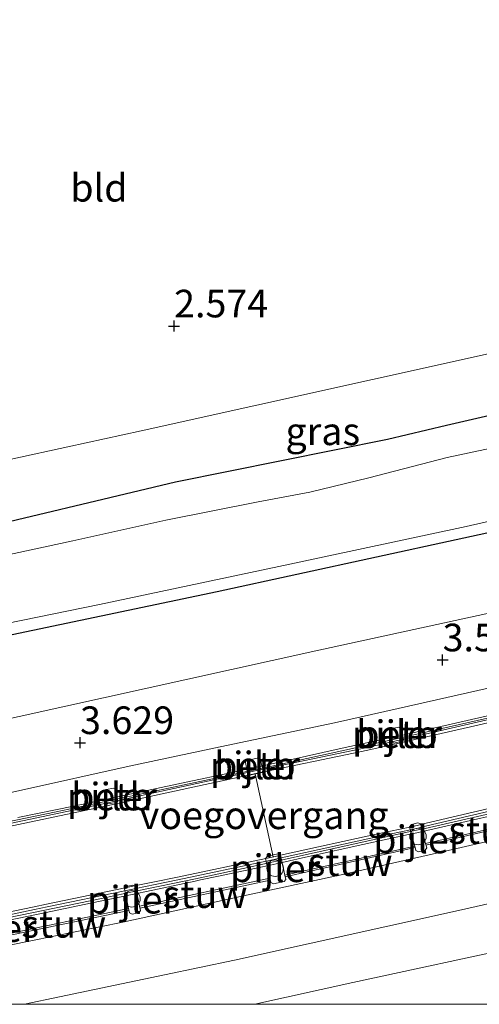
# Model space of a CAD drawing. Units: metres. Extents: x 201061 to 206476, y 487498 to 493751.
# Drawn here: x 201850 to 201892, y 487500 to 487589 of the extents above; entities that cross this region are included whole.
import ezdxf
from ezdxf.enums import TextEntityAlignment as Align

# ---------------------------------------------------------------- set-up
doc = ezdxf.new("R2010")
doc.units = ezdxf.units.M
doc.layers.get('0').update_dxf_attribs({"lineweight": 25})
for name, color, linetype, lineweight in [('B-ME-AL-OVERIG-S-B1', 7, 'Continuous', 18), ('B-ME-GW-KRUINLIJN-L-B1', 93, 'Continuous', 18), ('B-ME-IE-GRASLAND-GV-B6', 93, 'Continuous', 18), ('B-ME-IE-GRONDWERKLIJN-GROND_INGERICHT-GV-B6', 253, 'Continuous', 18), ('B-ME-KW-BRUG-GV-B7', 173, 'Continuous', 18), ('B-ME-KW-LEUNING-L-B2', 8, 'Continuous', 18), ('B-ME-KW-PIJLER-GV-B6', 173, 'Continuous', 18), ('B-ME-KW-STUW-GV-B6', 173, 'Continuous', 18), ('B-ME-KW-STUW-L-B1', 173, 'Continuous', 18), ('B-ME-KW-VOEGOVERGANG-L-B2', 8, 'Continuous', 18), ('B-ME-OB-BEKLEDING-GV-B6', 253, 'Continuous', 18), ('B-ME-OG-WATER-GV-B6', 153, 'Continuous', 18), ('B-ME-VH-VERH_SOORT-BITUMEN-GV-B6', 8, 'IE-TERREINAFSCHEIDING-NATUURLIJK-HOUTWAL', 18), ('B-ME-VH-VERH_SOORT-BITUMEN-GV-B7', 8, 'Continuous', 18)]:
    doc.layers.add(name, color=color, linetype=linetype, lineweight=lineweight)
doc.layers.add('B-ME-GW-HOOGTEPUNT-S-B1', color=10, linetype='Continuous')
doc.layers.add('B-ME-GW-INSTEEKWATERGANG-L-B1', color=10, linetype='Continuous')
doc.styles.add('NLCS-ISO', font='NLCS-ISO.TTF')
doc.linetypes.add('IE-TERREINAFSCHEIDING-NATUURLIJK-HOUTWAL', pattern='A,7,-1.5,[67,NLCS.SHX,S=0.75,R=45,X=0,Y=0],-1.5,7,-1.5,[70,NLCS.SHX,S=0.75,R=0,X=0,Y=0],-1.5', length=20)

# ---------------------------------------------------------------- blocks, each defined once
blk = doc.blocks.new('d27EZ_FeatureWriter_4_13_FMEBLOCK8')
at = {"layer": 'B-ME-GW-INSTEEKWATERGANG-L-B1'}
for points in [[(191.752, -3.924, 2.509), (212.052, 0.919, 2.604), (231.272, 4.774, 2.646), (236.611, 6.039, 2.688), (248.897, 8.877, 2.625), (260.447, 11.647, 2.604), (277.482, 15.932, 2.604), (291.373, 19.217, 2.614), (308.671, 24.003, 2.656), (325.053, 28.531, 2.635)], [(330.7, 19.254, 1.676), (302.059, 11.489, 1.592), (275.779, 4.624, 1.592), (244.694, -2.781, 1.57), (215.824, -9.044, 1.592), (191.021, -14.233, 1.613)]]:
    blk.add_polyline3d(points, dxfattribs=at)
blk = doc.blocks.new('d27EZ_FeatureWriter_4_13_FMEBLOCK18')
at = {"layer": 'B-ME-GW-KRUINLIJN-L-B1'}
blk.add_polyline3d([(41.254, -43.863, 3.008), (52.757, -42.372, 3.024), (90.015, -36.566, 2.921), (118.91, -32.376, 2.91), (156.627, -26.251, 2.978), (189.234, -19.487, 2.978), (223.794, -11.86, 2.91), (257.642, -4.511, 3.046), (285.41, 1.379, 3.229), (319.262, 10.663, 3.16), (350.917, 19.663, 3.149), (376.707, 27.373, 3.058), (391.301, 31.329, 3.309), (392.064, 31.608, 3.309), (392.56, 31.865, 3.309), (392.987, 32.288, 3.309), (393.213, 32.775, 3.309), (393.473, 33.229, 3.297), (393.565, 33.748, 3.274), (393.585, 34.665, 3.252), (393.577, 35.165, 3.217), (392.726, 39.62, 3.217), (390.889, 43.863, 2.91)], dxfattribs=at)
blk = doc.blocks.new('dtb')
blk.add_circle((0, 0), 0.75)
blk = doc.blocks.new('hoogtepunt')
for p, q in [((-0.5, 0), (0.5, 0)), ((0, 0.5), (0, -0.5))]:
    blk.add_line(p, q)
blk = doc.blocks.new('d27EZ_FeatureWriter_4_13_FMEBLOCK22')
at = {"layer": 'B-ME-GW-INSTEEKWATERGANG-L-B1'}
for points in [[(191.752, -3.924, 2.509), (212.052, 0.919, 2.604), (231.272, 4.774, 2.646), (236.611, 6.039, 2.688), (248.897, 8.877, 2.625), (260.447, 11.647, 2.604), (277.482, 15.932, 2.604), (291.373, 19.217, 2.614), (308.671, 24.003, 2.656), (325.053, 28.531, 2.635)], [(330.7, 19.254, 1.676), (302.059, 11.489, 1.592), (275.779, 4.624, 1.592), (244.694, -2.781, 1.57), (215.824, -9.044, 1.592), (191.021, -14.233, 1.613)]]:
    blk.add_polyline3d(points, dxfattribs=at)
blk = doc.blocks.new('d27EZ_FeatureWriter_4_13_FMEBLOCK27')
at = {"layer": 'B-ME-GW-KRUINLIJN-L-B1'}
blk.add_polyline3d([(41.254, -43.863, 3.008), (52.757, -42.372, 3.024), (90.015, -36.566, 2.921), (118.91, -32.376, 2.91), (156.627, -26.251, 2.978), (189.234, -19.487, 2.978), (223.794, -11.86, 2.91), (257.642, -4.511, 3.046), (285.41, 1.379, 3.229), (319.262, 10.663, 3.16), (350.917, 19.663, 3.149), (376.707, 27.373, 3.058), (391.301, 31.329, 3.309), (392.064, 31.608, 3.309), (392.56, 31.865, 3.309), (392.987, 32.288, 3.309), (393.213, 32.775, 3.309), (393.473, 33.229, 3.297), (393.565, 33.748, 3.274), (393.585, 34.665, 3.252), (393.577, 35.165, 3.217), (392.726, 39.62, 3.217), (390.889, 43.863, 2.91)], dxfattribs=at)

msp = doc.modelspace()

# ---------------------------------------------------------------- linework, layer by layer
at = {"layer": 'B-ME-GW-KRUINLIJN-L-B1'}
msp.add_polyline3d([(201871.1884, 487500, 4.1436), (201880.0643, 487501.988, 4.1774), (201895.7526, 487505.3634, 4.2671), (201914.3387, 487509.82, 4.2287), (201933.8588, 487515.0156, 4.3313), (201955.6753, 487520.4842, 4.3056), (201975.4926, 487525.7634, 4.2928), (201990.2515, 487529.1156, 4.1774), (202007.0707, 487534.42, 4.1774), (202025.4868, 487539.5648, 4.2287), (202037.7938, 487543.4826, 4.2158), (202041.2428, 487544.7071, 4.1389), (202045.1294, 487545.7007, 4.1132)], dxfattribs=at)
msp.add_polyline3d([(201871.1884, 487500, 4.1436), (201880.0643, 487501.988, 4.1774), (201895.7526, 487505.3634, 4.2671), (201914.3387, 487509.82, 4.2287), (201933.8588, 487515.0156, 4.3313), (201955.6753, 487520.4842, 4.3056), (201975.4926, 487525.7634, 4.2928), (201990.2515, 487529.1156, 4.1774), (202007.0707, 487534.42, 4.1774), (202025.4868, 487539.5648, 4.2287), (202037.7938, 487543.4826, 4.2158), (202041.2428, 487544.7071, 4.1389), (202045.1294, 487545.7007, 4.1132)], dxfattribs=at)
at = {"layer": 'B-ME-IE-GRASLAND-GV-B6'}
for points in [[(201835.9626, 487546.4782, 2.7621), (201860.896, 487551.9153, 2.7981), (201892.3514, 487558.8875, 2.834), (201918.1121, 487564.9815, 2.7621), (201946.0958, 487572.0101, 2.7861), (201966.1645, 487577.2339, 2.7981), (201988.8904, 487583.8459, 2.7023)], [(201835.9626, 487546.4782, 2.7621), (201860.896, 487551.9153, 2.7981), (201892.3514, 487558.8875, 2.834), (201918.1121, 487564.9815, 2.7621), (201946.0958, 487572.0101, 2.7861), (201966.1645, 487577.2339, 2.7981), (201988.8904, 487583.8459, 2.7023)], [(201977.0121, 487574.921, 2.6354), (201960.6309, 487570.3929, 2.6565), (201943.3329, 487565.6071, 2.6143), (201929.4417, 487562.3222, 2.6038), (201912.4064, 487558.0369, 2.6038), (201900.857, 487555.2669, 2.6249), (201888.5702, 487552.4292, 2.6882), (201883.2311, 487551.1647, 2.646), (201864.0113, 487547.3088, 2.6038), (201843.7112, 487542.4664, 2.5089)], [(201843.7112, 487542.4664, 2.5089), (201864.0113, 487547.3088, 2.6038), (201883.2311, 487551.1647, 2.646), (201888.5702, 487552.4292, 2.6882), (201900.857, 487555.2669, 2.6249), (201912.4064, 487558.0369, 2.6038), (201929.4417, 487562.3222, 2.6038), (201943.3329, 487565.6071, 2.6143), (201960.6309, 487570.3929, 2.6565), (201977.0121, 487574.921, 2.6354)], [(201977.0121, 487574.921, 2.6354), (201960.6309, 487570.3929, 2.6565), (201943.3329, 487565.6071, 2.6143), (201929.4417, 487562.3222, 2.6038), (201912.4064, 487558.0369, 2.6038), (201900.857, 487555.2669, 2.6249), (201888.5702, 487552.4292, 2.6882), (201883.2311, 487551.1647, 2.646), (201864.0113, 487547.3088, 2.6038), (201843.7112, 487542.4664, 2.5089)], [(201843.7112, 487542.4664, 2.5089), (201864.0113, 487547.3088, 2.6038), (201883.2311, 487551.1647, 2.646), (201888.5702, 487552.4292, 2.6882), (201900.857, 487555.2669, 2.6249), (201912.4064, 487558.0369, 2.6038), (201929.4417, 487562.3222, 2.6038), (201943.3329, 487565.6071, 2.6143), (201960.6309, 487570.3929, 2.6565), (201977.0121, 487574.921, 2.6354)], [(201970.8134, 487570.1395, 1.106), (201962.4338, 487567.7015, 1.106), (201954.2993, 487565.5963, 1.106), (201945.2284, 487563.0816, 1.106), (201937.1372, 487560.9493, 1.106), (201924.8657, 487558.0017, 1.106), (201917.6177, 487556.078, 1.106), (201907.716, 487553.4117, 1.106), (201896.4435, 487551.1585, 1.106), (201888.6202, 487549.5145, 1.106), (201881.5262, 487547.6671, 1.106), (201876.1914, 487546.3792, 1.106), (201871.4859, 487545.4945, 1.106), (201863.137, 487543.8226, 1.106), (201854.7111, 487541.9653, 1.106), (201844.4764, 487539.743, 1.106)], [(201970.8134, 487570.1395, 1.106), (201962.4338, 487567.7015, 1.106), (201954.2993, 487565.5963, 1.106), (201945.2284, 487563.0816, 1.106), (201937.1372, 487560.9493, 1.106), (201924.8657, 487558.0017, 1.106), (201917.6177, 487556.078, 1.106), (201907.716, 487553.4117, 1.106), (201896.4435, 487551.1585, 1.106), (201888.6202, 487549.5145, 1.106), (201881.5262, 487547.6671, 1.106), (201876.1914, 487546.3792, 1.106), (201871.4859, 487545.4945, 1.106), (201863.137, 487543.8226, 1.106), (201854.7111, 487541.9653, 1.106), (201844.4764, 487539.743, 1.106)], [(201842.9805, 487532.1571, 1.6126), (201867.7838, 487537.3462, 1.5915), (201896.6534, 487543.6088, 1.5704), (201927.7388, 487551.0141, 1.5915), (201954.0184, 487557.8791, 1.5915), (201982.6594, 487565.6446, 1.6758)], [(201982.6594, 487565.6446, 1.6758), (201954.0184, 487557.8791, 1.5915), (201927.7388, 487551.0141, 1.5915), (201896.6534, 487543.6088, 1.5704), (201867.7838, 487537.3462, 1.5915), (201842.9805, 487532.1571, 1.6126)], [(201842.9805, 487532.1571, 1.6126), (201867.7838, 487537.3462, 1.5915), (201896.6534, 487543.6088, 1.5704), (201927.7388, 487551.0141, 1.5915), (201954.0184, 487557.8791, 1.5915), (201982.6594, 487565.6446, 1.6758)], [(201982.6594, 487565.6446, 1.6758), (201954.0184, 487557.8791, 1.5915), (201927.7388, 487551.0141, 1.5915), (201896.6534, 487543.6088, 1.5704), (201867.7838, 487537.3462, 1.5915), (201842.9805, 487532.1571, 1.6126)], [(201838.7543, 487532.4508, 1.106), (201857.1175, 487536.1985, 1.106), (201874.3651, 487539.8571, 1.106), (201890.3604, 487543.2528, 1.106), (201898.3754, 487545.0856, 1.106), (201909.7884, 487547.8667, 1.106), (201928.4171, 487552.2166, 1.106), (201952.1072, 487558.7239, 1.106), (201971.699, 487563.5407, 1.106)], [(201838.7543, 487532.4508, 1.106), (201857.1175, 487536.1985, 1.106), (201874.3651, 487539.8571, 1.106), (201890.3604, 487543.2528, 1.106), (201898.3754, 487545.0856, 1.106), (201909.7884, 487547.8667, 1.106), (201928.4171, 487552.2166, 1.106), (201952.1072, 487558.7239, 1.106), (201971.699, 487563.5407, 1.106)], [(201842.1777, 487524.3756, 2.978), (201876.7382, 487532.0026, 2.9096), (201910.586, 487539.3521, 3.0464), (201938.3543, 487545.2422, 3.2288), (201972.206, 487554.5256, 3.1604)], [(201972.206, 487554.5256, 3.1604), (201938.3543, 487545.2422, 3.2288), (201910.586, 487539.3521, 3.0464), (201876.7382, 487532.0026, 2.9096), (201842.1777, 487524.3756, 2.978)], [(201842.1777, 487524.3756, 2.978), (201876.7382, 487532.0026, 2.9096), (201910.586, 487539.3521, 3.0464), (201938.3543, 487545.2422, 3.2288), (201972.206, 487554.5256, 3.1604)], [(201972.206, 487554.5256, 3.1604), (201938.3543, 487545.2422, 3.2288), (201910.586, 487539.3521, 3.0464), (201876.7382, 487532.0026, 2.9096), (201842.1777, 487524.3756, 2.978)], [(201974.3991, 487549.0513, 3.8707), (201964.7785, 487546.3259, 3.8707), (201964.6219, 487546.2815, 3.8707), (201954.9513, 487543.7396, 3.8707), (201951.6029, 487542.8594, 3.8707), (201942.2484, 487540.4474, 3.8707), (201932.5354, 487538.0719, 3.8707), (201922.8225, 487535.6964, 3.8707), (201922.1924, 487535.5423, 3.8707), (201912.4591, 487533.2518, 3.8707), (201911.1942, 487532.9541, 3.8707), (201902.0121, 487530.8251, 3.8707), (201893.9279, 487528.9939, 3.8707), (201884.1743, 487526.7911, 3.8707), (201878.4115, 487525.4897, 3.8707), (201868.6277, 487523.4253, 3.8707), (201859.8111, 487521.5649, 3.8707), (201850.049, 487519.3999, 3.8707), (201846.3122, 487518.5711, 3.8707)], [(201974.3991, 487549.0513, 3.8707), (201964.7785, 487546.3259, 3.8707), (201964.6219, 487546.2815, 3.8707), (201954.9513, 487543.7396, 3.8707), (201951.6029, 487542.8594, 3.8707), (201942.2484, 487540.4474, 3.8707), (201932.5354, 487538.0719, 3.8707), (201922.8225, 487535.6964, 3.8707), (201922.1924, 487535.5423, 3.8707), (201912.4591, 487533.2518, 3.8707), (201911.1942, 487532.9541, 3.8707), (201902.0121, 487530.8251, 3.8707), (201893.9279, 487528.9939, 3.8707), (201884.1743, 487526.7911, 3.8707), (201878.4115, 487525.4897, 3.8707), (201868.6277, 487523.4253, 3.8707), (201859.8111, 487521.5649, 3.8707), (201850.049, 487519.3999, 3.8707), (201846.3122, 487518.5711, 3.8707)], [(201975.4926, 487525.7634, 4.2928), (201955.6753, 487520.4842, 4.3056), (201933.8588, 487515.0156, 4.3313), (201914.3387, 487509.82, 4.2287), (201895.7526, 487505.3634, 4.2671), (201880.0643, 487501.988, 4.1774), (201871.1884, 487500, 4.1436), (201850.3414, 487500, 4.3619), (201869.3591, 487504.0015, 4.3915), (201889.9114, 487508.5414, 4.3675), (201901.6, 487511.197, 4.3915), (201920.7454, 487515.6868, 4.4334), (201941.5758, 487520.9181, 4.3735), (201961.4359, 487526.1473, 4.4094), (201985.4715, 487532.6959, 4.3615)], [(201975.4926, 487525.7634, 4.2928), (201955.6753, 487520.4842, 4.3056), (201933.8588, 487515.0156, 4.3313), (201914.3387, 487509.82, 4.2287), (201895.7526, 487505.3634, 4.2671), (201880.0643, 487501.988, 4.1774), (201871.1884, 487500, 4.1436), (201850.3414, 487500, 4.3619), (201869.3591, 487504.0015, 4.3915), (201889.9114, 487508.5414, 4.3675), (201901.6, 487511.197, 4.3915), (201920.7454, 487515.6868, 4.4334), (201941.5758, 487520.9181, 4.3735), (201961.4359, 487526.1473, 4.4094), (201985.4715, 487532.6959, 4.3615)], [(201871.1884, 487500, 4.1436), (201880.0643, 487501.988, 4.1774), (201895.7526, 487505.3634, 4.2671), (201914.3387, 487509.82, 4.2287), (201933.8588, 487515.0156, 4.3313), (201955.6753, 487520.4842, 4.3056), (201975.4926, 487525.7634, 4.2928)], [(201871.1884, 487500, 4.1436), (201880.0643, 487501.988, 4.1774), (201895.7526, 487505.3634, 4.2671), (201914.3387, 487509.82, 4.2287), (201933.8588, 487515.0156, 4.3313), (201955.6753, 487520.4842, 4.3056), (201975.4926, 487525.7634, 4.2928)], [(201981.2061, 487523.2479, 3.1514), (201967.2789, 487519.6389, 3.2027), (201951.4587, 487514.7757, 3.0359), (201938.0936, 487511.1643, 2.9333), (201924.0189, 487507.4761, 2.959), (201907.6665, 487503.5155, 2.8179), (201892.7149, 487500, 2.8592), (201871.1884, 487500, 4.1436)], [(201981.2061, 487523.2479, 3.1514), (201967.2789, 487519.6389, 3.2027), (201951.4587, 487514.7757, 3.0359), (201938.0936, 487511.1643, 2.9333), (201924.0189, 487507.4761, 2.959), (201907.6665, 487503.5155, 2.8179), (201892.7149, 487500, 2.8592), (201871.1884, 487500, 4.1436)]]:
    msp.add_polyline3d(points, dxfattribs=at)
at = {"layer": 'B-ME-IE-GRONDWERKLIJN-GROND_INGERICHT-GV-B6'}
msp.add_polyline3d([(201845.4104, 487632.6915, 2.822), (201894.3652, 487625.3645, 2.822), (201943.3199, 487618.0376, 2.822), (201992.2747, 487610.7107, 2.822), (202038.7569, 487603.7538, 2.822), (202039.3667, 487599.3344, 2.822), (202039.3543, 487599.0016, 2.81), (202039.3034, 487598.8958, 2.81), (202039.2002, 487598.7717, 2.81), (202029.7104, 487595.4591, 2.7502), (202010.3812, 487589.949, 2.7861), (201988.8904, 487583.8459, 2.7023), (201966.1645, 487577.2339, 2.7981), (201946.0958, 487572.0101, 2.7861), (201918.1121, 487564.9815, 2.7621), (201892.3514, 487558.8875, 2.834), (201860.896, 487551.9153, 2.7981), (201835.9626, 487546.4782, 2.7621)], dxfattribs=at)
at = {"layer": 'B-ME-KW-BRUG-GV-B7'}
for points in [[(201849.7322, 487516.908, 8.428), (201854.7683, 487517.9443, 8.4126), (201857.7979, 487518.5787, 8.3999), (201858.627, 487518.7524, 8.3964), (201859.594, 487518.9549, 8.3924), (201864.552, 487520.0168, 8.3928), (201869.4202, 487521.0549, 8.3669), (201870.4398, 487521.2781, 8.3652), (201871.7659, 487521.5685, 8.363), (201874.1301, 487522.0862, 8.3591), (201879.1208, 487523.177, 8.342), (201883.5641, 487524.142, 8.3102), (201883.8782, 487524.2102, 8.3079), (201884.4709, 487524.3447, 8.3093), (201888.7268, 487525.3108, 8.3191), (201893.5979, 487526.4221, 8.2971)], [(201849.7322, 487516.908, 8.428), (201854.7683, 487517.9443, 8.4126), (201857.7979, 487518.5787, 8.3999), (201858.627, 487518.7524, 8.3964), (201859.594, 487518.9549, 8.3924), (201864.552, 487520.0168, 8.3928), (201869.4202, 487521.0549, 8.3669), (201870.4398, 487521.2781, 8.3652), (201871.7659, 487521.5685, 8.363), (201874.1301, 487522.0862, 8.3591), (201879.1208, 487523.177, 8.342), (201883.5641, 487524.142, 8.3102), (201883.8782, 487524.2102, 8.3079), (201884.4709, 487524.3447, 8.3093), (201888.7268, 487525.3108, 8.3191), (201893.5979, 487526.4221, 8.2971)], [(201895.0418, 487517.6148, 8.2753), (201890.7449, 487516.634, 8.2971), (201886.385, 487515.6402, 8.2886), (201885.8851, 487515.5263, 8.2876), (201885.3946, 487515.4189, 8.2916), (201880.9919, 487514.4548, 8.3279), (201876.073, 487513.3679, 8.3391), (201873.6781, 487512.8454, 8.3448), (201872.3152, 487512.5481, 8.3481), (201871.1692, 487512.2981, 8.3508), (201867.8997, 487511.6019, 8.3684), (201866.2668, 487511.2542, 8.3772), (201865.7809, 487511.1503, 8.377), (201861.3792, 487510.2092, 8.3752), (201860.504, 487510.0253, 8.3771), (201859.5114, 487509.8168, 8.3793), (201856.4568, 487509.175, 8.386), (201851.573, 487508.1721, 8.4011), (201847.7187, 487507.378, 8.4019)], [(201895.0418, 487517.6148, 8.2753), (201890.7449, 487516.634, 8.2971), (201886.385, 487515.6402, 8.2886), (201885.8851, 487515.5263, 8.2876), (201885.3946, 487515.4189, 8.2916), (201880.9919, 487514.4548, 8.3279), (201876.073, 487513.3679, 8.3391), (201873.6781, 487512.8454, 8.3448), (201872.3152, 487512.5481, 8.3481), (201871.1692, 487512.2981, 8.3508), (201867.8997, 487511.6019, 8.3684), (201866.2668, 487511.2542, 8.3772), (201865.7809, 487511.1503, 8.377), (201861.3792, 487510.2092, 8.3752), (201860.504, 487510.0253, 8.3771), (201859.5114, 487509.8168, 8.3793), (201856.4568, 487509.175, 8.386), (201851.573, 487508.1721, 8.4011), (201847.7187, 487507.378, 8.4019)]]:
    msp.add_polyline3d(points, dxfattribs=at)
at = {"layer": 'B-ME-KW-LEUNING-L-B2'}
for points in [[(201843.3877, 487515.4063, 8.2959), (201853.1832, 487517.4178, 8.2688), (201862.9673, 487519.4769, 8.2402), (201872.7454, 487521.5698, 8.2105), (201882.5129, 487523.7161, 8.1792), (201892.2688, 487525.9116, 8.1462), (201902.0124, 487528.1642, 8.1113), (201911.7399, 487530.4632, 8.075), (201921.4527, 487532.8425, 8.0361), (201931.1647, 487535.2291, 7.9969), (201950.544, 487540.172, 7.9131), (201960.2256, 487542.6757, 7.8701), (201969.8674, 487545.3092, 7.8229), (201979.5106, 487547.959, 7.7752), (201989.1452, 487550.6394, 7.7265), (201998.7667, 487553.3645, 7.6764), (202008.3775, 487556.1294, 7.625), (202017.9683, 487558.9608, 7.5714), (202027.5485, 487561.829, 7.5166), (202037.098, 487564.7929, 7.4587), (202046.6497, 487567.7547, 7.4008), (202056.1857, 487570.7653, 7.3482), (202060.8825, 487572.3037, 7.2897)], [(201843.3877, 487515.4063, 8.2959), (201853.1832, 487517.4178, 8.2688), (201862.9673, 487519.4769, 8.2402), (201872.7454, 487521.5698, 8.2105), (201882.5129, 487523.7161, 8.1792), (201892.2688, 487525.9116, 8.1462), (201902.0124, 487528.1642, 8.1113), (201911.7399, 487530.4632, 8.075), (201921.4527, 487532.8425, 8.0361), (201931.1647, 487535.2291, 7.9969), (201950.544, 487540.172, 7.9131), (201960.2256, 487542.6757, 7.8701), (201969.8674, 487545.3092, 7.8229), (201979.5106, 487547.959, 7.7752), (201989.1452, 487550.6394, 7.7265), (201998.7667, 487553.3645, 7.6764), (202008.3775, 487556.1294, 7.625), (202017.9683, 487558.9608, 7.5714), (202027.5485, 487561.829, 7.5166), (202037.098, 487564.7929, 7.4587), (202046.6497, 487567.7547, 7.4008), (202056.1857, 487570.7653, 7.3482), (202060.8825, 487572.3037, 7.2897)], [(201847.7423, 487507.6215, 8.3514), (201857.2937, 487509.5801, 8.3252), (201859.5367, 487510.0515, 8.3187), (201860.5293, 487510.2601, 8.3158), (201865.8094, 487511.3699, 8.3004), (201867.0863, 487511.6383, 8.2967), (201867.9282, 487511.8215, 8.2941), (201872.3407, 487512.7817, 8.2802), (201873.7037, 487513.0783, 8.2759), (201876.858, 487513.7648, 8.266), (201885.4164, 487515.6642, 8.2379), (201886.4071, 487515.8841, 8.2346), (201886.6206, 487515.9315, 8.2339), (201895.0703, 487517.8344, 8.2053)], [(201847.7423, 487507.6215, 8.3514), (201857.2937, 487509.5801, 8.3252), (201859.5367, 487510.0515, 8.3187), (201860.5293, 487510.2601, 8.3158), (201865.8094, 487511.3699, 8.3004), (201867.0863, 487511.6383, 8.2967), (201867.9282, 487511.8215, 8.2941), (201872.3407, 487512.7817, 8.2802), (201873.7037, 487513.0783, 8.2759), (201876.858, 487513.7648, 8.266), (201885.4164, 487515.6642, 8.2379), (201886.4071, 487515.8841, 8.2346), (201886.6206, 487515.9315, 8.2339), (201895.0703, 487517.8344, 8.2053)]]:
    msp.add_polyline3d(points, dxfattribs=at)
at = {"layer": 'B-ME-KW-PIJLER-GV-B6'}
for points in [[(201884.411, 487525.0129, 3.7927), (201884.673, 487523.9551, 3.7918), (201884.5915, 487523.817, 3.7922), (201883.7739, 487523.6558, 3.7923), (201883.6614, 487523.8171, 3.7696), (201883.4357, 487524.7544, 3.7927), (201883.5494, 487524.9451, 3.7927), (201884.2283, 487525.0999, 3.794), (201884.411, 487525.0129, 3.7927)], [(201871.6971, 487522.2375, 3.8325), (201871.9589, 487521.1504, 3.8318), (201871.8472, 487520.9951, 3.8318), (201870.7243, 487520.7506, 3.8287), (201870.5465, 487520.9475, 3.8055), (201870.339, 487521.8891, 3.8286), (201870.4563, 487522.0775, 3.8286), (201871.5703, 487522.3083, 3.8343), (201871.6971, 487522.2375, 3.8325)], [(201858.7894, 487518.3937, 3.7765), (201858.6995, 487518.261, 3.7768), (201857.8733, 487518.1513, 3.7769), (201857.7712, 487518.3194, 3.7542), (201857.6047, 487519.269, 3.7773), (201857.73, 487519.4521, 3.7773), (201858.4173, 487519.5641, 3.7786), (201858.5942, 487519.4658, 3.7773), (201858.7894, 487518.3937, 3.7765)], [(201885.6823, 487514.3198, 4.62), (201885.5531, 487514.8133, 4.62), (201885.2237, 487516.072, 4.62), (201885.39, 487516.2866, 4.62), (201885.9797, 487516.4409, 4.62), (201886.2043, 487516.3309, 4.62), (201886.5218, 487515.1173, 4.62), (201886.6707, 487514.5482, 4.619), (201886.771, 487514.1651, 4.62), (201886.6291, 487513.9597, 4.62), (201886.0394, 487513.8053, 4.62), (201885.7893, 487513.9109, 4.62), (201885.6823, 487514.3198, 4.62)], [(201872.4168, 487512.0771, 4.626), (201872.1748, 487513.1993, 4.626), (201872.3503, 487513.4064, 4.626), (201872.7752, 487513.498, 4.626), (201872.8728, 487513.5191, 4.626), (201873.3185, 487513.6152, 4.626), (201873.538, 487513.4955, 4.626), (201873.7745, 487512.3984, 4.626), (201873.9252, 487511.6996, 4.62), (201874.0098, 487511.307, 4.626), (201873.8591, 487511.108, 4.626), (201872.891, 487510.8992, 4.626), (201872.6458, 487511.0156, 4.626), (201872.5615, 487511.4065, 4.618), (201872.4168, 487512.0771, 4.626)], [(201859.7537, 487508.673, 4.624), (201859.6267, 487509.2728, 4.616), (201859.3744, 487510.4639, 4.616), (201859.4422, 487510.5433, 4.616), (201859.5507, 487510.6703, 4.616), (201860.1471, 487510.7966, 4.616), (201860.2889, 487510.7186, 4.616), (201860.3662, 487510.6761, 4.616), (201860.6197, 487509.4787, 4.616), (201860.7475, 487508.8752, 4.618), (201860.8299, 487508.4859, 4.616), (201860.6784, 487508.2874, 4.616), (201860.082, 487508.1611, 4.616), (201859.8372, 487508.2784, 4.616), (201859.7537, 487508.673, 4.624)]]:
    msp.add_polyline3d(points, dxfattribs=at)
at = {"layer": 'B-ME-KW-STUW-GV-B6'}
for points in [[(201970.4054, 487534.2976, 4.6148), (201962.9953, 487532.26, 4.6191), (201952.2313, 487529.446, 4.6147), (201941.7631, 487526.7207, 4.6147), (201934.2876, 487524.7868, 4.6188), (201925.6821, 487522.7028, 4.6237), (201914.2762, 487520.0359, 4.6161), (201905.3801, 487517.7565, 4.6196), (201896.2025, 487515.652, 4.617), (201887.6688, 487513.6747, 4.6175), (201879.0177, 487511.7214, 4.6149), (201870.1642, 487509.8272, 4.6176), (201859.2397, 487507.4286, 4.6199), (201850.8947, 487505.7469, 4.6176), (201841.8092, 487503.8971, 4.6144)], [(201970.4054, 487534.2976, 4.6148), (201962.9953, 487532.26, 4.6191), (201952.2313, 487529.446, 4.6147), (201941.7631, 487526.7207, 4.6147), (201934.2876, 487524.7868, 4.6188), (201925.6821, 487522.7028, 4.6237), (201914.2762, 487520.0359, 4.6161), (201905.3801, 487517.7565, 4.6196), (201896.2025, 487515.652, 4.617), (201887.6688, 487513.6747, 4.6175), (201879.0177, 487511.7214, 4.6149), (201870.1642, 487509.8272, 4.6176), (201859.2397, 487507.4286, 4.6199), (201850.8947, 487505.7469, 4.6176), (201841.8092, 487503.8971, 4.6144)], [(201847.9591, 487506.2099, 4.624), (201859.7537, 487508.673, 4.624), (201859.8372, 487508.2784, 4.616), (201860.082, 487508.1611, 4.616), (201860.6784, 487508.2874, 4.616), (201860.8299, 487508.4859, 4.616), (201860.7475, 487508.8752, 4.618), (201872.5615, 487511.4065, 4.618), (201872.6458, 487511.0156, 4.626), (201872.891, 487510.8992, 4.626), (201873.8591, 487511.108, 4.626), (201874.0098, 487511.307, 4.626), (201873.9252, 487511.6996, 4.62), (201885.6823, 487514.3198, 4.62), (201885.7893, 487513.9109, 4.62), (201886.0394, 487513.8053, 4.62), (201886.6291, 487513.9597, 4.62), (201886.771, 487514.1651, 4.62), (201886.6707, 487514.5482, 4.619), (201898.4347, 487517.215, 4.619)], [(201847.9591, 487506.2099, 4.624), (201859.7537, 487508.673, 4.624), (201859.8372, 487508.2784, 4.616), (201860.082, 487508.1611, 4.616), (201860.6784, 487508.2874, 4.616), (201860.8299, 487508.4859, 4.616), (201860.7475, 487508.8752, 4.618), (201872.5615, 487511.4065, 4.618), (201872.6458, 487511.0156, 4.626), (201872.891, 487510.8992, 4.626), (201873.8591, 487511.108, 4.626), (201874.0098, 487511.307, 4.626), (201873.9252, 487511.6996, 4.62), (201885.6823, 487514.3198, 4.62), (201885.7893, 487513.9109, 4.62), (201886.0394, 487513.8053, 4.62), (201886.6291, 487513.9597, 4.62), (201886.771, 487514.1651, 4.62), (201886.6707, 487514.5482, 4.619), (201898.4347, 487517.215, 4.619)]]:
    msp.add_polyline3d(points, dxfattribs=at)
at = {"layer": 'B-ME-KW-STUW-L-B1'}
for p, q in [((201886.7038, 487514.4219, 5.6999), (201898.4549, 487517.1308, 5.6999)), ((201873.9576, 487511.5494, 5.7103), (201885.7165, 487514.189, 5.7103)), ((201860.7838, 487508.7037, 5.7053), (201872.5992, 487511.2315, 5.7053)), ((201847.9903, 487506.0585, 5.7127), (201859.789, 487508.5063, 5.7127))]:
    msp.add_line(p, q, dxfattribs=at)
at = {"layer": 'B-ME-KW-VOEGOVERGANG-L-B2'}
msp.add_line((201871.2369, 487520.874, 8.2009), (201872.8577, 487513.3522, 8.209), dxfattribs=at)
at = {"layer": 'B-ME-OB-BEKLEDING-GV-B6'}
for points in [[(201846.3122, 487518.5711, 3.8707), (201850.049, 487519.3999, 3.8707), (201859.8111, 487521.5649, 3.8707), (201868.6277, 487523.4253, 3.8707), (201878.4115, 487525.4897, 3.8707), (201884.1743, 487526.7911, 3.8707), (201893.9279, 487528.9939, 3.8707), (201902.0121, 487530.8251, 3.8707), (201911.1942, 487532.9541, 3.8707), (201912.4591, 487533.2518, 3.8707), (201922.1924, 487535.5423, 3.8707), (201922.8225, 487535.6964, 3.8707), (201932.5354, 487538.0719, 3.8707), (201942.2484, 487540.4474, 3.8707), (201951.6029, 487542.8594, 3.8707), (201954.9513, 487543.7396, 3.8707), (201964.6219, 487546.2815, 3.8707), (201964.7785, 487546.3259, 3.8707), (201974.3991, 487549.0513, 3.8707)], [(201846.3122, 487518.5711, 3.8707), (201850.049, 487519.3999, 3.8707), (201859.8111, 487521.5649, 3.8707), (201868.6277, 487523.4253, 3.8707), (201878.4115, 487525.4897, 3.8707), (201884.1743, 487526.7911, 3.8707), (201893.9279, 487528.9939, 3.8707), (201902.0121, 487530.8251, 3.8707), (201911.1942, 487532.9541, 3.8707), (201912.4591, 487533.2518, 3.8707), (201922.1924, 487535.5423, 3.8707), (201922.8225, 487535.6964, 3.8707), (201932.5354, 487538.0719, 3.8707), (201942.2484, 487540.4474, 3.8707), (201951.6029, 487542.8594, 3.8707), (201954.9513, 487543.7396, 3.8707), (201964.6219, 487546.2815, 3.8707), (201964.7785, 487546.3259, 3.8707), (201974.3991, 487549.0513, 3.8707)], [(201884.411, 487525.0129, 3.7927), (201884.2283, 487525.0999, 3.794), (201883.5494, 487524.9451, 3.7927), (201883.4357, 487524.7544, 3.7927), (201883.6614, 487523.8171, 3.7696), (201883.7739, 487523.6558, 3.7923), (201884.5915, 487523.817, 3.7922), (201884.673, 487523.9551, 3.7918), (201884.411, 487525.0129, 3.7927)], [(201884.411, 487525.0129, 3.7927), (201884.2283, 487525.0999, 3.794), (201883.5494, 487524.9451, 3.7927), (201883.4357, 487524.7544, 3.7927), (201883.6614, 487523.8171, 3.7696), (201883.7739, 487523.6558, 3.7923), (201884.5915, 487523.817, 3.7922), (201884.673, 487523.9551, 3.7918), (201884.411, 487525.0129, 3.7927)], [(201871.6971, 487522.2375, 3.8325), (201871.5703, 487522.3083, 3.8343), (201870.4563, 487522.0775, 3.8286), (201870.339, 487521.8891, 3.8286), (201870.5465, 487520.9475, 3.8055), (201870.7243, 487520.7506, 3.8287), (201871.8472, 487520.9951, 3.8318), (201871.9589, 487521.1504, 3.8318), (201871.6971, 487522.2375, 3.8325)], [(201871.6971, 487522.2375, 3.8325), (201871.5703, 487522.3083, 3.8343), (201870.4563, 487522.0775, 3.8286), (201870.339, 487521.8891, 3.8286), (201870.5465, 487520.9475, 3.8055), (201870.7243, 487520.7506, 3.8287), (201871.8472, 487520.9951, 3.8318), (201871.9589, 487521.1504, 3.8318), (201871.6971, 487522.2375, 3.8325)], [(201858.7894, 487518.3937, 3.7765), (201858.5942, 487519.4658, 3.7773), (201858.4173, 487519.5641, 3.7786), (201857.73, 487519.4521, 3.7773), (201857.6047, 487519.269, 3.7773), (201857.7712, 487518.3194, 3.7542), (201857.8733, 487518.1513, 3.7769), (201858.6995, 487518.261, 3.7768), (201858.7894, 487518.3937, 3.7765)], [(201858.7894, 487518.3937, 3.7765), (201858.5942, 487519.4658, 3.7773), (201858.4173, 487519.5641, 3.7786), (201857.73, 487519.4521, 3.7773), (201857.6047, 487519.269, 3.7773), (201857.7712, 487518.3194, 3.7542), (201857.8733, 487518.1513, 3.7769), (201858.6995, 487518.261, 3.7768), (201858.7894, 487518.3937, 3.7765)], [(201898.4347, 487517.215, 4.619), (201886.6707, 487514.5482, 4.619), (201886.5218, 487515.1173, 4.62), (201886.2043, 487516.3309, 4.62), (201885.9797, 487516.4409, 4.62), (201885.39, 487516.2866, 4.62), (201885.2237, 487516.072, 4.62), (201885.5531, 487514.8133, 4.62), (201885.6823, 487514.3198, 4.62), (201873.9252, 487511.6996, 4.62), (201873.7745, 487512.3984, 4.626), (201873.538, 487513.4955, 4.626), (201873.3185, 487513.6152, 4.626), (201872.8728, 487513.5191, 4.626), (201872.7752, 487513.498, 4.626), (201872.3503, 487513.4064, 4.626), (201872.1748, 487513.1993, 4.626), (201872.4168, 487512.0771, 4.626), (201872.5615, 487511.4065, 4.618), (201860.7475, 487508.8752, 4.618), (201860.6197, 487509.4787, 4.616), (201860.3662, 487510.6761, 4.616), (201860.2889, 487510.7186, 4.616), (201860.1471, 487510.7966, 4.616), (201859.5507, 487510.6703, 4.616), (201859.4422, 487510.5433, 4.616), (201859.3744, 487510.4639, 4.616), (201859.6267, 487509.2728, 4.616), (201859.7537, 487508.673, 4.624), (201847.9591, 487506.2099, 4.624)], [(201898.4347, 487517.215, 4.619), (201886.6707, 487514.5482, 4.619), (201886.5218, 487515.1173, 4.62), (201886.2043, 487516.3309, 4.62), (201885.9797, 487516.4409, 4.62), (201885.39, 487516.2866, 4.62), (201885.2237, 487516.072, 4.62), (201885.5531, 487514.8133, 4.62), (201885.6823, 487514.3198, 4.62), (201873.9252, 487511.6996, 4.62), (201873.7745, 487512.3984, 4.626), (201873.538, 487513.4955, 4.626), (201873.3185, 487513.6152, 4.626), (201872.8728, 487513.5191, 4.626), (201872.7752, 487513.498, 4.626), (201872.3503, 487513.4064, 4.626), (201872.1748, 487513.1993, 4.626), (201872.4168, 487512.0771, 4.626), (201872.5615, 487511.4065, 4.618), (201860.7475, 487508.8752, 4.618), (201860.6197, 487509.4787, 4.616), (201860.3662, 487510.6761, 4.616), (201860.2889, 487510.7186, 4.616), (201860.1471, 487510.7966, 4.616), (201859.5507, 487510.6703, 4.616), (201859.4422, 487510.5433, 4.616), (201859.3744, 487510.4639, 4.616), (201859.6267, 487509.2728, 4.616), (201859.7537, 487508.673, 4.624), (201847.9591, 487506.2099, 4.624)]]:
    msp.add_polyline3d(points, dxfattribs=at)
at = {"layer": 'B-ME-OG-WATER-GV-B6'}
for points in [[(201844.4764, 487539.743, 1.106), (201854.7111, 487541.9653, 1.106), (201863.137, 487543.8226, 1.106), (201871.4859, 487545.4945, 1.106), (201876.1914, 487546.3792, 1.106), (201881.5262, 487547.6671, 1.106), (201888.6202, 487549.5145, 1.106), (201896.4435, 487551.1585, 1.106), (201907.716, 487553.4117, 1.106), (201917.6177, 487556.078, 1.106), (201924.8657, 487558.0017, 1.106), (201937.1372, 487560.9493, 1.106), (201945.2284, 487563.0816, 1.106), (201954.2993, 487565.5963, 1.106), (201962.4338, 487567.7015, 1.106), (201970.8134, 487570.1395, 1.106)], [(201844.4764, 487539.743, 1.106), (201854.7111, 487541.9653, 1.106), (201863.137, 487543.8226, 1.106), (201871.4859, 487545.4945, 1.106), (201876.1914, 487546.3792, 1.106), (201881.5262, 487547.6671, 1.106), (201888.6202, 487549.5145, 1.106), (201896.4435, 487551.1585, 1.106), (201907.716, 487553.4117, 1.106), (201917.6177, 487556.078, 1.106), (201924.8657, 487558.0017, 1.106), (201937.1372, 487560.9493, 1.106), (201945.2284, 487563.0816, 1.106), (201954.2993, 487565.5963, 1.106), (201962.4338, 487567.7015, 1.106), (201970.8134, 487570.1395, 1.106)], [(201971.699, 487563.5407, 1.106), (201952.1072, 487558.7239, 1.106), (201928.4171, 487552.2166, 1.106), (201909.7884, 487547.8667, 1.106), (201898.3754, 487545.0856, 1.106), (201890.3604, 487543.2528, 1.106), (201874.3651, 487539.8571, 1.106), (201857.1175, 487536.1985, 1.106), (201838.7543, 487532.4508, 1.106)], [(201971.699, 487563.5407, 1.106), (201952.1072, 487558.7239, 1.106), (201928.4171, 487552.2166, 1.106), (201909.7884, 487547.8667, 1.106), (201898.3754, 487545.0856, 1.106), (201890.3604, 487543.2528, 1.106), (201874.3651, 487539.8571, 1.106), (201857.1175, 487536.1985, 1.106), (201838.7543, 487532.4508, 1.106)]]:
    msp.add_polyline3d(points, dxfattribs=at)
at = {"layer": 'B-ME-VH-VERH_SOORT-BITUMEN-GV-B6'}
for points in [[(201841.8092, 487503.8971, 4.6144), (201850.8947, 487505.7469, 4.6176), (201859.2397, 487507.4286, 4.6199), (201870.1642, 487509.8272, 4.6176), (201879.0177, 487511.7214, 4.6149), (201887.6688, 487513.6747, 4.6175), (201896.2025, 487515.652, 4.617), (201905.3801, 487517.7565, 4.6196), (201914.2762, 487520.0359, 4.6161), (201925.6821, 487522.7028, 4.6237), (201934.2876, 487524.7868, 4.6188), (201941.7631, 487526.7207, 4.6147), (201952.2313, 487529.446, 4.6147), (201962.9953, 487532.26, 4.6191), (201970.4054, 487534.2976, 4.6148)], [(201841.8092, 487503.8971, 4.6144), (201850.8947, 487505.7469, 4.6176), (201859.2397, 487507.4286, 4.6199), (201870.1642, 487509.8272, 4.6176), (201879.0177, 487511.7214, 4.6149), (201887.6688, 487513.6747, 4.6175), (201896.2025, 487515.652, 4.617), (201905.3801, 487517.7565, 4.6196), (201914.2762, 487520.0359, 4.6161), (201925.6821, 487522.7028, 4.6237), (201934.2876, 487524.7868, 4.6188), (201941.7631, 487526.7207, 4.6147), (201952.2313, 487529.446, 4.6147), (201962.9953, 487532.26, 4.6191), (201970.4054, 487534.2976, 4.6148)], [(201985.4715, 487532.6959, 4.3615), (201961.4359, 487526.1473, 4.4094), (201941.5758, 487520.9181, 4.3735), (201920.7454, 487515.6868, 4.4334), (201901.6, 487511.197, 4.3915), (201889.9114, 487508.5414, 4.3675), (201869.3591, 487504.0015, 4.3915), (201850.3414, 487500, 4.3619), (201821.6903, 487500, 4.6163)], [(201985.4715, 487532.6959, 4.3615), (201961.4359, 487526.1473, 4.4094), (201941.5758, 487520.9181, 4.3735), (201920.7454, 487515.6868, 4.4334), (201901.6, 487511.197, 4.3915), (201889.9114, 487508.5414, 4.3675), (201869.3591, 487504.0015, 4.3915), (201850.3414, 487500, 4.3619), (201821.6903, 487500, 4.6163)]]:
    msp.add_polyline3d(points, dxfattribs=at)
at = {"layer": 'B-ME-VH-VERH_SOORT-BITUMEN-GV-B7'}
for points in [[(201847.548, 487516.0705, 8.2575), (201857.3057, 487518.1339, 8.2295), (201858.8388, 487518.458, 8.2251), (201868.46, 487520.5393, 8.1962), (201871.2326, 487521.1389, 8.1876), (201880.8013, 487523.1412, 8.161), (201881.656, 487523.3201, 8.1586), (201891.3443, 487525.534, 8.126), (201901.0186, 487527.7753, 8.0925), (201901.923, 487527.9847, 8.0893), (201911.421, 487530.2095, 8.0557), (201913.4516, 487530.6851, 8.0485), (201923.1078, 487533.0468, 8.0114), (201925.6675, 487533.6727, 8.0016), (201934.9728, 487536.0096, 7.9638), (201944.5904, 487538.4509, 7.9244), (201948.1737, 487539.3603, 7.9097), (201957.7982, 487541.8983, 7.8673), (201960.7389, 487542.6736, 7.8543), (201970.3866, 487545.2733, 7.8102)], [(201847.548, 487516.0705, 8.2575), (201857.3057, 487518.1339, 8.2295), (201858.8388, 487518.458, 8.2251), (201868.46, 487520.5393, 8.1962), (201871.2326, 487521.1389, 8.1876), (201880.8013, 487523.1412, 8.161), (201881.656, 487523.3201, 8.1586), (201891.3443, 487525.534, 8.126), (201901.0186, 487527.7753, 8.0925), (201901.923, 487527.9847, 8.0893), (201911.421, 487530.2095, 8.0557), (201913.4516, 487530.6851, 8.0485), (201923.1078, 487533.0468, 8.0114), (201925.6675, 487533.6727, 8.0016), (201934.9728, 487536.0096, 7.9638), (201944.5904, 487538.4509, 7.9244), (201948.1737, 487539.3603, 7.9097), (201957.7982, 487541.8983, 7.8673), (201960.7389, 487542.6736, 7.8543), (201970.3866, 487545.2733, 7.8102)], [(201970.4577, 487545.0231, 7.8313), (201960.8096, 487542.4234, 7.8823), (201957.8683, 487541.6479, 7.8942), (201948.2428, 487539.1102, 7.9535), (201944.6587, 487538.2004, 7.9637), (201935.0367, 487535.7578, 7.9953), (201925.7347, 487533.4223, 8.0503), (201923.1744, 487532.796, 8.056), (201913.5174, 487530.4337, 8.0807), (201911.4858, 487529.9578, 8.0822), (201901.9875, 487527.7329, 8.1139), (201901.0829, 487527.5233, 8.1168), (201891.4084, 487525.2818, 8.142), (201881.7179, 487523.0679, 8.1893), (201880.8615, 487522.8886, 8.1909), (201871.2859, 487520.8843, 8.2009), (201868.5215, 487520.2866, 8.2161), (201858.8997, 487518.2053, 8.2487), (201857.3662, 487517.8811, 8.2513), (201847.6073, 487515.8181, 8.3036)], [(201847.6073, 487515.8181, 8.3036), (201857.3662, 487517.8811, 8.2513), (201858.8997, 487518.2053, 8.2487), (201868.5215, 487520.2866, 8.2161), (201871.2859, 487520.8843, 8.2009), (201880.8615, 487522.8886, 8.1909), (201881.7179, 487523.0679, 8.1893), (201891.4084, 487525.2818, 8.142), (201901.0829, 487527.5233, 8.1168), (201901.9875, 487527.7329, 8.1139), (201911.4858, 487529.9578, 8.0822), (201913.5174, 487530.4337, 8.0807), (201923.1744, 487532.796, 8.056), (201925.7347, 487533.4223, 8.0503), (201935.0367, 487535.7578, 7.9953), (201944.6587, 487538.2004, 7.9637), (201948.2428, 487539.1102, 7.9535), (201957.8683, 487541.6479, 7.8942), (201960.8096, 487542.4234, 7.8823), (201970.4577, 487545.0231, 7.8313)], [(201970.4577, 487545.0231, 7.8313), (201960.8096, 487542.4234, 7.8823), (201957.8683, 487541.6479, 7.8942), (201948.2428, 487539.1102, 7.9535), (201944.6587, 487538.2004, 7.9637), (201935.0367, 487535.7578, 7.9953), (201925.7347, 487533.4223, 8.0503), (201923.1744, 487532.796, 8.056), (201913.5174, 487530.4337, 8.0807), (201911.4858, 487529.9578, 8.0822), (201901.9875, 487527.7329, 8.1139), (201901.0829, 487527.5233, 8.1168), (201891.4084, 487525.2818, 8.142), (201881.7179, 487523.0679, 8.1893), (201880.8615, 487522.8886, 8.1909), (201871.2859, 487520.8843, 8.2009), (201868.5215, 487520.2866, 8.2161), (201858.8997, 487518.2053, 8.2487), (201857.3662, 487517.8811, 8.2513), (201847.6073, 487515.8181, 8.3036)], [(201847.6073, 487515.8181, 8.3036), (201857.3662, 487517.8811, 8.2513), (201858.8997, 487518.2053, 8.2487), (201868.5215, 487520.2866, 8.2161), (201871.2859, 487520.8843, 8.2009), (201880.8615, 487522.8886, 8.1909), (201881.7179, 487523.0679, 8.1893), (201891.4084, 487525.2818, 8.142), (201901.0829, 487527.5233, 8.1168), (201901.9875, 487527.7329, 8.1139), (201911.4858, 487529.9578, 8.0822), (201913.5174, 487530.4337, 8.0807), (201923.1744, 487532.796, 8.056), (201925.7347, 487533.4223, 8.0503), (201935.0367, 487535.7578, 7.9953), (201944.6587, 487538.2004, 7.9637), (201948.2428, 487539.1102, 7.9535), (201957.8683, 487541.6479, 7.8942), (201960.8096, 487542.4234, 7.8823), (201970.4577, 487545.0231, 7.8313)], [(201895.7603, 487518.5172, 8.1553), (201886.2206, 487516.2686, 8.1609), (201886.0354, 487516.2249, 8.161), (201885.2296, 487516.0492, 8.1652), (201882.6274, 487515.482, 8.1786), (201873.5314, 487513.4991, 8.2069), (201872.9065, 487513.3629, 8.2088), (201872.1841, 487513.2103, 8.2135), (201864.1846, 487511.5254, 8.2672), (201862.1204, 487511.0979, 8.2741), (201860.2889, 487510.7186, 8.28), (201859.4422, 487510.5433, 8.2828), (201852.3312, 487509.0706, 8.306), (201851.1937, 487508.8322, 8.3131), (201847.5174, 487508.0619, 8.3202)], [(201847.5174, 487508.0619, 8.3202), (201851.1937, 487508.8322, 8.3131), (201852.3312, 487509.0706, 8.306), (201859.4422, 487510.5433, 8.2828), (201860.2889, 487510.7186, 8.28), (201862.1204, 487511.0979, 8.2741), (201864.1846, 487511.5254, 8.2672), (201872.1841, 487513.2103, 8.2135), (201872.9065, 487513.3629, 8.2088), (201873.5314, 487513.4991, 8.2069), (201882.6274, 487515.482, 8.1786), (201885.2296, 487516.0492, 8.1652), (201886.0354, 487516.2249, 8.161), (201886.2206, 487516.2686, 8.1609), (201895.7603, 487518.5172, 8.1553)], [(201895.7603, 487518.5172, 8.1553), (201886.2206, 487516.2686, 8.1609), (201886.0354, 487516.2249, 8.161), (201885.2296, 487516.0492, 8.1652), (201882.6274, 487515.482, 8.1786), (201873.5314, 487513.4991, 8.2069), (201872.9065, 487513.3629, 8.2088), (201872.1841, 487513.2103, 8.2135), (201864.1846, 487511.5254, 8.2672), (201862.1204, 487511.0979, 8.2741), (201860.2889, 487510.7186, 8.28), (201859.4422, 487510.5433, 8.2828), (201852.3312, 487509.0706, 8.306), (201851.1937, 487508.8322, 8.3131), (201847.5174, 487508.0619, 8.3202)], [(201847.5174, 487508.0619, 8.3202), (201851.1937, 487508.8322, 8.3131), (201852.3312, 487509.0706, 8.306), (201859.4422, 487510.5433, 8.2828), (201860.2889, 487510.7186, 8.28), (201862.1204, 487511.0979, 8.2741), (201864.1846, 487511.5254, 8.2672), (201872.1841, 487513.2103, 8.2135), (201872.9065, 487513.3629, 8.2088), (201873.5314, 487513.4991, 8.2069), (201882.6274, 487515.482, 8.1786), (201885.2296, 487516.0492, 8.1652), (201886.0354, 487516.2249, 8.161), (201886.2206, 487516.2686, 8.1609), (201895.7603, 487518.5172, 8.1553)], [(201895.8177, 487518.2737, 8.1222), (201886.2837, 487516.0274, 8.1567), (201886.0906, 487515.9819, 8.1574), (201885.2928, 487515.8079, 8.1599), (201882.6806, 487515.2383, 8.168), (201873.5895, 487513.2565, 8.1962), (201872.9551, 487513.1182, 8.1982), (201872.2255, 487512.9641, 8.2003), (201864.2358, 487511.2802, 8.2234), (201862.1712, 487510.8526, 8.2292), (201860.4062, 487510.4871, 8.2341), (201859.4131, 487510.2814, 8.2369), (201852.3823, 487508.8253, 8.2564), (201851.245, 487508.5869, 8.2596), (201847.626, 487507.8287, 8.2699)], [(201895.8177, 487518.2737, 8.1222), (201886.2837, 487516.0274, 8.1567), (201886.0906, 487515.9819, 8.1574), (201885.2928, 487515.8079, 8.1599), (201882.6806, 487515.2383, 8.168), (201873.5895, 487513.2565, 8.1962), (201872.9551, 487513.1182, 8.1982), (201872.2255, 487512.9641, 8.2003), (201864.2358, 487511.2802, 8.2234), (201862.1712, 487510.8526, 8.2292), (201860.4062, 487510.4871, 8.2341), (201859.4131, 487510.2814, 8.2369), (201852.3823, 487508.8253, 8.2564), (201851.245, 487508.5869, 8.2596), (201847.626, 487507.8287, 8.2699)]]:
    msp.add_polyline3d(points, dxfattribs=at)

# ---------------------------------------------------------------- block references
at = {"layer": 'B-ME-AL-OVERIG-S-B1', "rotation": 90}
for p in [(201885.9865, 487515.1926, 9.0668), (201873.0441, 487512.3224, 9.2623), (201860.0659, 487509.5521, 9.2623)]:
    msp.add_blockref('dtb', p, dxfattribs=at)
at = {"layer": 'B-ME-GW-HOOGTEPUNT-S-B1', "rotation": 90}
for p in [(201863.8856, 487561.4093, 2.574), (201863.8856, 487561.4093, 2.574), (201888.2148, 487531.1764, 3.55), (201888.2148, 487531.1764, 3.55), (201855.362, 487523.6845, 3.6295), (201855.362, 487523.6845, 3.6295)]:
    msp.add_blockref('hoogtepunt', p, dxfattribs=at)
at = {"layer": 'B-ME-GW-INSTEEKWATERGANG-L-B1'}
for name in ['d27EZ_FeatureWriter_4_13_FMEBLOCK8', 'd27EZ_FeatureWriter_4_13_FMEBLOCK22']:
    msp.add_blockref(name, (201651.9595, 487546.3903), dxfattribs=at)
at = {"layer": 'B-ME-GW-KRUINLIJN-L-B1'}
for name in ['d27EZ_FeatureWriter_4_13_FMEBLOCK18', 'd27EZ_FeatureWriter_4_13_FMEBLOCK27']:
    msp.add_blockref(name, (201652.9441, 487543.863), dxfattribs=at)

# ---------------------------------------------------------------- texts
at = {"layer": 'B-ME-GW-HOOGTEPUNT-S-B1', "ltscale": 0.2, "style": 'NLCS-ISO'}
for s, p in [('2.574', (201863.8856, 487561.4093, 2.574)), ('2.574', (201863.8856, 487561.4093, 2.574)), ('3.55', (201888.2148, 487531.1764, 3.55)), ('3.55', (201888.2148, 487531.1764, 3.55)), ('3.629', (201855.362, 487523.6845, 3.6295)), ('3.629', (201855.362, 487523.6845, 3.6295))]:
    msp.add_text(s, height=2.5, dxfattribs=at).set_placement(p, align=Align.BOTTOM_LEFT)
at = {"layer": 'B-ME-IE-GRASLAND-GV-B6', "ltscale": 0.2, "style": 'NLCS-ISO'}
msp.add_text('gras', height=2.5, dxfattribs=at).set_placement((201877.3553, 487551.8769), align=Align.MIDDLE_CENTER)
msp.add_text('gras', height=2.5, dxfattribs=at).set_placement((201877.3553, 487551.8769), align=Align.MIDDLE_CENTER)
at = {"layer": 'B-ME-IE-GRONDWERKLIJN-GROND_INGERICHT-GV-B6', "ltscale": 0.2, "style": 'NLCS-ISO'}
msp.add_text('bld', height=2.5, dxfattribs=at).set_placement((201857.073, 487573.9239), align=Align.MIDDLE_CENTER)
at = {"layer": 'B-ME-KW-PIJLER-GV-B6', "ltscale": 0.2, "style": 'NLCS-ISO'}
for p in [(201884.0817, 487524.4522), (201871.2041, 487521.6215), (201858.2521, 487518.8078), (201886.0105, 487514.93), (201873.0353, 487512.3148), (201860.0732, 487509.4703), (201847.3394, 487506.8923)]:
    msp.add_text('pijler', height=2.5, dxfattribs=at).set_placement(p, align=Align.MIDDLE_CENTER)
at = {"layer": 'B-ME-KW-STUW-L-B1', "ltscale": 0.2, "style": 'NLCS-ISO'}
for p in [(201892.5794, 487515.7764), (201879.837, 487512.8692), (201866.6915, 487509.9676), (201853.8896, 487507.2824)]:
    msp.add_text('stuw', height=2.5, dxfattribs=at).set_placement(p, align=Align.MIDDLE_CENTER)
at = {"layer": 'B-ME-KW-VOEGOVERGANG-L-B2', "ltscale": 0.2, "style": 'NLCS-ISO'}
msp.add_text('voegovergang', height=2.5, dxfattribs=at).set_placement((201872.0473, 487517.1131), align=Align.MIDDLE_CENTER)
at = {"layer": 'B-ME-OB-BEKLEDING-GV-B6', "ltscale": 0.2, "style": 'NLCS-ISO'}
for p in [(201884.0817, 487524.4522), (201884.0817, 487524.4522), (201871.2041, 487521.6215), (201871.2041, 487521.6215), (201858.2521, 487518.8078), (201858.2521, 487518.8078)]:
    msp.add_text('betb', height=2.5, dxfattribs=at).set_placement(p, align=Align.MIDDLE_CENTER)

doc.saveas('drawing.dxf')
